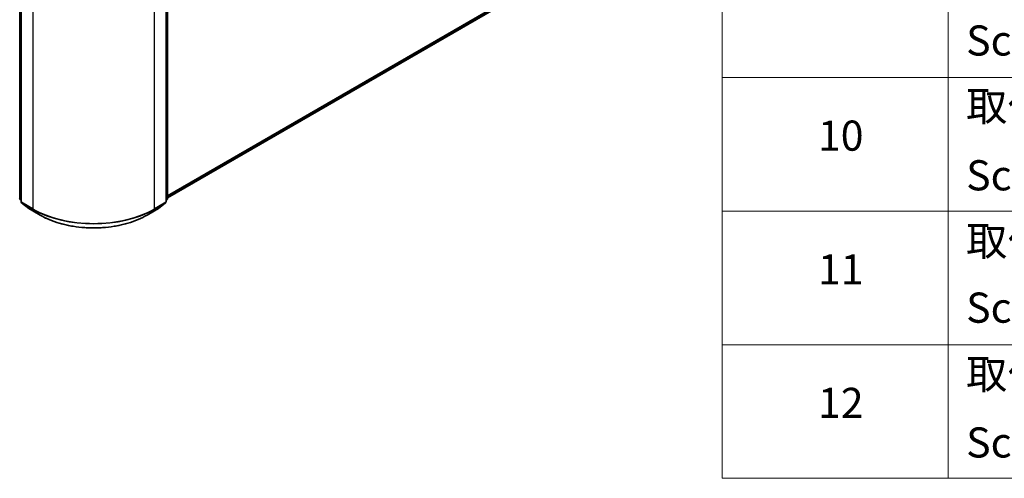
# Model space of a CAD drawing. Units: millimetres. Extents: x 0 to 7294, y 0 to 1124.
# Drawn here: x 398 to 562, y 389 to 465 of the extents above; entities that cross this region are included whole.
import ezdxf

# ---------------------------------------------------------------- set-up
doc = ezdxf.new("R2010")
doc.units = ezdxf.units.MM
doc.header["$LTSCALE"] = 2.5
for name, color, linetype, lineweight in [('Symbol (ISO)', 7, 'Continuous', 18), ('Visible (ISO)', 7, 'Continuous', 35), ('Visible Narrow (ISO)', 7, 'Continuous', 25)]:
    doc.layers.add(name, color=color, linetype=linetype, lineweight=lineweight)
doc.styles.add('Note Text (TK2)', font='MS PGothic.ttf')

# ---------------------------------------------------------------- blocks, each defined once
blk = doc.blocks.new('テーブル34')
at = {"layer": 'Symbol (ISO)'}
for p, q in [((220.5, 278.738), (220.5, 163.487)), ((235.5, 278.738), (235.5, 163.487)), ((220.5, 190.083), (405.5, 190.083)), ((220.5, 181.218), (405.5, 181.218)), ((220.5, 172.352), (405.5, 172.352)), ((220.5, 163.487), (405.5, 163.487))]:
    blk.add_line(p, q, dxfattribs=at)
at = {"layer": 'Symbol (ISO)', "color": 7, "char_height": 2, "attachment_point": 7, "style": 'Note Text (TK2)'}
for s, insert in [('Screw (Flat head M3 - 8)', (236.692, 190.919)), ('取付ビス (台形M3 x 5)', (236.692, 186.569)), ('10', (226.849, 184.604)), ('Screw (Trapezoid head M3 - 5)', (236.692, 181.972)), ('取付ビス (バインドM4 x 8)', (236.692, 177.621)), ('11', (226.849, 175.726)), ('Screw (Bind head M4 - 8)', (236.692, 173.188)), ('取付ビス (落下防止ナベM2.5 x 7)', (236.692, 168.791)), ('12', (226.849, 166.867)), ('Screw (Captive pan head M2.5 - 7)', (236.692, 164.241))]:
    blk.add_mtext(s, dxfattribs=dict(at, insert=insert))

msp = doc.modelspace()

# ---------------------------------------------------------------- linework, layer by layer
at = {"layer": 'Visible (ISO)'}
for p, q in [((398.6026, 482.2978), (398.6026, 434.6011)), ((422.6688, 434.6011), (422.6688, 482.2978)), ((422.9213, 482.6296), (422.9213, 435.1441)), ((477.0894, 466.499), (422.9213, 435.225)), ((398.6026, 434.8376), (398.4297, 434.9774)), ((422.8417, 434.9774), (422.6688, 434.8376)), ((398.6822, 434.4344), (399.8643, 433.4789)), ((399.8919, 433.46), (401.7607, 432.3811)), ((419.5107, 432.3811), (421.3795, 433.46)), ((421.407, 433.4789), (422.5892, 434.4344))]:
    msp.add_line(p, q, dxfattribs=at)
for centre, start, end in [((398.5644, 435.1441), 180, 231.051724), ((422.707, 435.1441), 308.948276, 0), ((398.8169, 434.6011), 180, 231.051724), ((399.999, 433.6456), 231.051724, 240), ((421.2723, 433.6456), 300, 308.948276), ((422.4545, 434.6011), 308.948276, 0)]:
    msp.add_arc(centre, 0.2143, start, end, dxfattribs=at)
msp.add_open_spline([(401.7607, 432.3811), (402.6957, 431.8413), (403.7745, 431.3891), (406.1173, 430.7), (407.3808, 430.4631), (409.9721, 430.2261), (411.2993, 430.2261), (413.8905, 430.4631), (415.1541, 430.7), (417.4968, 431.3891), (418.5757, 431.8413), (419.5107, 432.3811)], degree=3, knots=[3.14159265, 3.14159265, 3.14159265, 3.14159265, 3.45575192, 3.45575192, 3.76991118, 3.76991118, 4.08407045, 4.08407045, 4.39822972, 4.39822972, 4.71238898, 4.71238898, 4.71238898, 4.71238898], dxfattribs=at)
at = {"layer": 'Visible Narrow (ISO)'}
for p, q in [((398.4128, 435.0566), (398.4128, 482.5421)), ((398.6654, 434.5136), (398.6654, 482.2103)), ((422.606, 482.2103), (422.606, 434.5136)), ((422.8585, 482.5421), (422.8585, 435.0566)), ((400.5342, 481.1314), (400.5342, 433.4347)), ((420.7372, 433.4347), (420.7372, 481.1314)), ((478.3159, 467.5526), (422.9213, 435.5705)), ((478.2808, 467.4608), (422.9213, 435.499)), ((477.0986, 466.5053), (422.9213, 435.226)), ((398.6026, 434.947), (398.4128, 435.0566)), ((398.6026, 434.8399), (398.448, 434.9649)), ((398.448, 434.9649), (398.6026, 434.8756)), ((422.8585, 435.0566), (422.6688, 434.947)), ((422.8234, 434.9649), (422.6688, 434.8399)), ((422.6688, 434.8756), (422.8234, 434.9649)), ((400.5342, 433.4347), (398.6654, 434.5136)), ((399.8826, 433.4664), (398.7005, 434.4219)), ((398.7005, 434.4219), (400.5693, 433.3429)), ((401.7514, 432.3874), (399.8826, 433.4664)), ((401.7514, 432.3874), (400.5693, 433.3429)), ((421.3887, 433.4664), (419.52, 432.3874)), ((419.52, 432.3874), (420.7021, 433.3429)), ((420.7021, 433.3429), (422.5709, 434.4219)), ((422.606, 434.5136), (420.7372, 433.4347)), ((422.5709, 434.4219), (421.3887, 433.4664))]:
    msp.add_line(p, q, dxfattribs=at)
for centre, major_axis, ratio, start_param, end_param in [((398.5644, 435.1441), (-0.2143, 0), 0.57735027, 0, 0.78539816), ((398.5644, 435.1441), (-0.1071, -0.1856), 0.57735027, 5.49778714, 6.19252542), ((398.5644, 435.1441), (-0.1347, -0.1667), 0.8131434, 0, 0.12734403), ((422.707, 435.1441), (0.1071, -0.1856), 0.57735027, 0.09065989, 0.78539816), ((422.707, 435.1441), (0.1347, -0.1667), 0.8131434, 6.15584128, 6.28318531), ((422.707, 435.1441), (0.2143, 0), 0.57735027, 5.49778714, 6.28318531), ((398.8169, 434.6011), (-0.2143, 0), 0.57735027, 0, 0.78539816), ((398.8169, 434.6011), (-0.1071, -0.1856), 0.57735027, 5.49778714, 6.19252542), ((398.8169, 434.6011), (-0.1347, -0.1667), 0.8131434, 0, 0.12734403), ((399.999, 433.6456), (-0.1347, -0.1667), 0.8131434, 0, 0.12734403), ((399.999, 433.6456), (-0.1071, -0.1856), 0.57735027, 6.19252542, 6.28318531), ((400.6857, 433.5222), (-0.1071, -0.1856), 0.57735027, 5.49778714, 6.19252542), ((410.6357, 439.2668), (-14.2857, 0), 0.57735027, 0.78539816, 2.35619449), ((410.6357, 439.1548), (14.236, 0), 0.57735027, 3.92699082, 5.49778714), ((420.5857, 433.5222), (0.1071, -0.1856), 0.57735027, 0.09065989, 0.78539816), ((421.2723, 433.6456), (0.1071, -0.1856), 0.57735027, 0, 0.09065989), ((421.2723, 433.6456), (0.1347, -0.1667), 0.8131434, 6.15584128, 6.28318531), ((422.4545, 434.6011), (0.1071, -0.1856), 0.57735027, 0.09065989, 0.78539816), ((422.4545, 434.6011), (0.1347, -0.1667), 0.8131434, 6.15584128, 6.28318531), ((422.4545, 434.6011), (0.2143, 0), 0.57735027, 5.49778714, 6.28318531), ((401.8678, 432.5666), (-0.1071, -0.1856), 0.57735027, 6.19252542, 6.28318531), ((410.6357, 437.5168), (-12.5643, 0), 0.57735027, 0.78539816, 2.35619449), ((419.4036, 432.5666), (0.1071, -0.1856), 0.57735027, 0, 0.09065989)]:
    msp.add_ellipse(centre, major_axis=major_axis, ratio=ratio, start_param=start_param, end_param=end_param, dxfattribs=at)

# ---------------------------------------------------------------- block references
at = {"xscale": 2.5, "yscale": 2.5, "zscale": 2.5}
msp.add_blockref('テーブル34', (-36.25, -20), dxfattribs=at)

doc.saveas('drawing.dxf')
